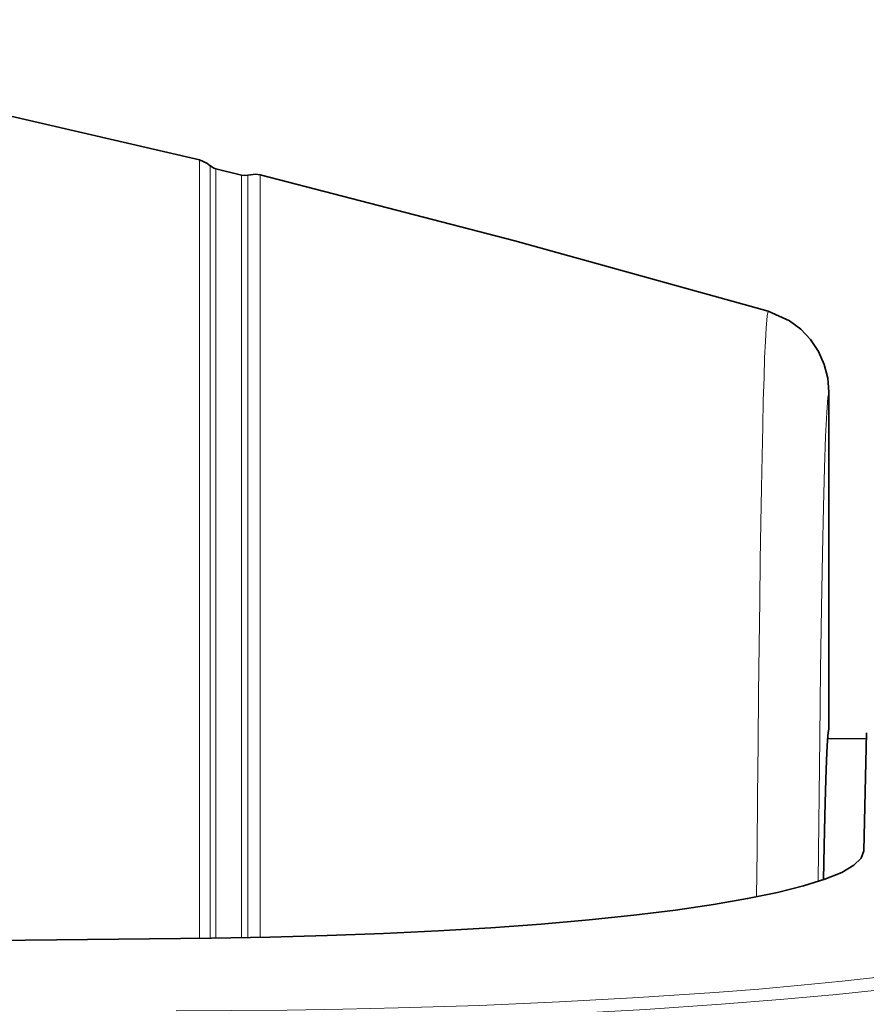
# Model space of a CAD drawing. Units: millimetres. Extents: x 253 to 1264, y 146 to 454.
# Drawn here: x 663 to 698, y 403 to 444 of the extents above; entities that cross this region are included whole.
import ezdxf

# ---------------------------------------------------------------- set-up
doc = ezdxf.new("R2010")
doc.units = ezdxf.units.MM
doc.layers.add('Capa 1', color=7, linetype='Continuous')

msp = doc.modelspace()

# ---------------------------------------------------------------- linework, layer by layer
at = {"layer": 'Capa 1', "color": 7, "lineweight": 35}
for points, knots in [([(643.583, 443.511), (643.583, 443.511), (656.867, 440.754), (656.867, 440.754), (656.867, 440.754), (656.867, 440.754), (670.091, 437.688), (670.091, 437.688)], [0, 0, 0, 0, 0.5, 0.5, 0.5, 0.5, 1, 1, 1, 1]), ([(670.091, 437.688), (670.091, 437.688), (670.399, 437.555), (670.399, 437.555), (670.399, 437.555), (670.399, 437.555), (670.543, 437.441), (670.543, 437.441)], [0, 0, 0, 0, 0.5, 0.5, 0.5, 0.5, 1, 1, 1, 1]), ([(670.543, 437.441), (670.543, 437.441), (670.546, 437.439), (670.546, 437.439), (670.546, 437.439), (670.546, 437.439), (670.686, 437.346), (670.686, 437.346), (670.686, 437.346), (670.686, 437.346), (670.768, 437.318), (670.768, 437.318)], [0, 0, 0, 0, 0.333333, 0.333333, 0.333333, 0.333333, 0.666667, 0.666667, 0.666667, 0.666667, 1, 1, 1, 1]), ([(671.839, 437.053), (671.839, 437.053), (671.959, 437.038), (671.959, 437.038), (671.959, 437.038), (671.959, 437.038), (672.097, 437.057), (672.097, 437.057)], [0, 0, 0, 0, 0.5, 0.5, 0.5, 0.5, 1, 1, 1, 1]), ([(672.097, 437.057), (672.097, 437.057), (672.431, 437.094), (672.431, 437.094), (672.431, 437.094), (672.431, 437.094), (672.614, 437.066), (672.614, 437.066)], [0, 0, 0, 0, 0.5, 0.5, 0.5, 0.5, 1, 1, 1, 1]), ([(672.614, 437.066), (672.614, 437.066), (683.187, 434.33), (683.187, 434.33), (683.187, 434.33), (683.187, 434.33), (693.711, 431.396), (693.711, 431.396)], [0, 0, 0, 0, 0.5, 0.5, 0.5, 0.5, 1, 1, 1, 1]), ([(696.239, 428.033), (696.239, 428.033), (696.189, 428.621), (696.189, 428.621), (696.189, 428.621), (696.189, 428.621), (696.042, 429.192), (696.042, 429.192), (696.042, 429.192), (696.042, 429.192), (695.8, 429.73), (695.8, 429.73), (695.8, 429.73), (695.8, 429.73), (695.472, 430.22), (695.472, 430.22), (695.472, 430.22), (695.472, 430.22), (695.066, 430.648), (695.066, 430.648), (695.066, 430.648), (695.066, 430.648), (694.595, 431.001), (694.595, 431.001), (694.595, 431.001), (694.595, 431.001), (693.711, 431.396), (693.711, 431.396)], [0, 0, 0, 0, 0.142857, 0.142857, 0.142857, 0.142857, 0.285714, 0.285714, 0.285714, 0.285714, 0.428571, 0.428571, 0.428571, 0.428571, 0.571429, 0.571429, 0.571429, 0.571429, 0.714286, 0.714286, 0.714286, 0.714286, 0.857143, 0.857143, 0.857143, 0.857143, 1, 1, 1, 1]), ([(696.237, 414.032), (696.237, 414.032), (696.207, 413.897), (696.207, 413.897), (696.207, 413.897), (696.207, 413.897), (696.178, 413.573), (696.178, 413.573), (696.178, 413.573), (696.178, 413.573), (696.148, 413.063), (696.148, 413.063), (696.148, 413.063), (696.148, 413.063), (696.119, 412.367), (696.119, 412.367), (696.119, 412.367), (696.119, 412.367), (696.09, 411.487), (696.09, 411.487), (696.09, 411.487), (696.09, 411.487), (696.062, 410.428), (696.062, 410.428), (696.062, 410.428), (696.062, 410.428), (696.034, 409.19), (696.034, 409.19), (696.034, 409.19), (696.034, 409.19), (696.007, 407.779), (696.007, 407.779)], [0, 0, 0, 0, 0.125, 0.125, 0.125, 0.125, 0.25, 0.25, 0.25, 0.25, 0.375, 0.375, 0.375, 0.375, 0.5, 0.5, 0.5, 0.5, 0.625, 0.625, 0.625, 0.625, 0.75, 0.75, 0.75, 0.75, 0.875, 0.875, 0.875, 0.875, 1, 1, 1, 1]), ([(696.239, 414.282), (696.239, 414.282), (696.238, 414.106), (696.238, 414.106), (696.238, 414.106), (696.238, 414.106), (696.237, 414.032), (696.237, 414.032)], [0, 0, 0, 0, 0.5, 0.5, 0.5, 0.5, 1, 1, 1, 1]), ([(670.589, 405.357), (670.589, 405.357), (673.011, 405.395), (673.011, 405.395), (673.011, 405.395), (673.011, 405.395), (675.398, 405.458), (675.398, 405.458), (675.398, 405.458), (675.398, 405.458), (677.736, 405.545), (677.736, 405.545), (677.736, 405.545), (677.736, 405.545), (680.008, 405.654), (680.008, 405.654), (680.008, 405.654), (680.008, 405.654), (682.198, 405.787), (682.198, 405.787), (682.198, 405.787), (682.198, 405.787), (684.292, 405.941), (684.292, 405.941), (684.292, 405.941), (684.292, 405.941), (686.276, 406.116), (686.276, 406.116), (686.276, 406.116), (686.276, 406.116), (688.137, 406.31), (688.137, 406.31), (688.137, 406.31), (688.137, 406.31), (689.861, 406.522), (689.861, 406.522), (689.861, 406.522), (689.861, 406.522), (691.438, 406.751), (691.438, 406.751), (691.438, 406.751), (691.438, 406.751), (692.856, 406.995), (692.856, 406.995), (692.856, 406.995), (692.856, 406.995), (694.106, 407.252), (694.106, 407.252), (694.106, 407.252), (694.106, 407.252), (695.179, 407.522), (695.179, 407.522), (695.179, 407.522), (695.179, 407.522), (696.068, 407.801), (696.068, 407.801), (696.068, 407.801), (696.068, 407.801), (696.768, 408.088), (696.768, 408.088), (696.768, 408.088), (696.768, 408.088), (697.272, 408.381), (697.272, 408.381), (697.272, 408.381), (697.272, 408.381), (697.579, 408.679), (697.579, 408.679), (697.579, 408.679), (697.579, 408.679), (697.686, 408.978), (697.686, 408.978)], [0, 0, 0, 0, 0.055556, 0.055556, 0.055556, 0.055556, 0.111111, 0.111111, 0.111111, 0.111111, 0.166667, 0.166667, 0.166667, 0.166667, 0.222222, 0.222222, 0.222222, 0.222222, 0.277778, 0.277778, 0.277778, 0.277778, 0.333333, 0.333333, 0.333333, 0.333333, 0.388889, 0.388889, 0.388889, 0.388889, 0.444444, 0.444444, 0.444444, 0.444444, 0.5, 0.5, 0.5, 0.5, 0.555556, 0.555556, 0.555556, 0.555556, 0.611111, 0.611111, 0.611111, 0.611111, 0.666667, 0.666667, 0.666667, 0.666667, 0.722222, 0.722222, 0.722222, 0.722222, 0.777778, 0.777778, 0.777778, 0.777778, 0.833333, 0.833333, 0.833333, 0.833333, 0.888889, 0.888889, 0.888889, 0.888889, 0.944444, 0.944444, 0.944444, 0.944444, 1, 1, 1, 1])]:
    msp.add_open_spline(points, degree=3, knots=knots, dxfattribs=at)
at = {"layer": 'Capa 1', "color": 7, "lineweight": 5}
for points, knots in [([(670.091, 437.688), (670.091, 437.688), (670.091, 437.558), (670.091, 437.558), (670.091, 437.558), (670.091, 437.558), (670.091, 437.217), (670.091, 437.217), (670.091, 437.217), (670.091, 437.217), (670.091, 436.667), (670.091, 436.667), (670.091, 436.667), (670.091, 436.667), (670.091, 435.908), (670.091, 435.908), (670.091, 435.908), (670.091, 435.908), (670.091, 434.943), (670.091, 434.943), (670.091, 434.943), (670.091, 434.943), (670.091, 433.773), (670.091, 433.773), (670.091, 433.773), (670.091, 433.773), (670.091, 432.402), (670.091, 432.402), (670.091, 432.402), (670.091, 432.402), (670.091, 430.834), (670.091, 430.834), (670.091, 430.834), (670.091, 430.834), (670.091, 429.072), (670.091, 429.072), (670.091, 429.072), (670.091, 429.072), (670.091, 427.12), (670.091, 427.12), (670.091, 427.12), (670.091, 427.12), (670.091, 424.983), (670.091, 424.983), (670.091, 424.983), (670.091, 424.983), (670.091, 422.667), (670.091, 422.667), (670.091, 422.667), (670.091, 422.667), (670.091, 420.177), (670.091, 420.177), (670.091, 420.177), (670.091, 420.177), (670.091, 417.519), (670.091, 417.519), (670.091, 417.519), (670.091, 417.519), (670.091, 414.701), (670.091, 414.701), (670.091, 414.701), (670.091, 414.701), (670.091, 411.728), (670.091, 411.728), (670.091, 411.728), (670.091, 411.728), (670.091, 408.608), (670.091, 408.608), (670.091, 408.608), (670.091, 408.608), (670.091, 405.35), (670.091, 405.35)], [0, 0, 0, 0, 0.055556, 0.055556, 0.055556, 0.055556, 0.111111, 0.111111, 0.111111, 0.111111, 0.166667, 0.166667, 0.166667, 0.166667, 0.222222, 0.222222, 0.222222, 0.222222, 0.277778, 0.277778, 0.277778, 0.277778, 0.333333, 0.333333, 0.333333, 0.333333, 0.388889, 0.388889, 0.388889, 0.388889, 0.444444, 0.444444, 0.444444, 0.444444, 0.5, 0.5, 0.5, 0.5, 0.555556, 0.555556, 0.555556, 0.555556, 0.611111, 0.611111, 0.611111, 0.611111, 0.666667, 0.666667, 0.666667, 0.666667, 0.722222, 0.722222, 0.722222, 0.722222, 0.777778, 0.777778, 0.777778, 0.777778, 0.833333, 0.833333, 0.833333, 0.833333, 0.888889, 0.888889, 0.888889, 0.888889, 0.944444, 0.944444, 0.944444, 0.944444, 1, 1, 1, 1]), ([(670.543, 405.355), (670.543, 405.355), (670.543, 408.589), (670.543, 408.589), (670.543, 408.589), (670.543, 408.589), (670.543, 411.685), (670.543, 411.685), (670.543, 411.685), (670.543, 411.685), (670.543, 414.635), (670.543, 414.635), (670.543, 414.635), (670.543, 414.635), (670.543, 417.432), (670.543, 417.432), (670.543, 417.432), (670.543, 417.432), (670.543, 420.069), (670.543, 420.069), (670.543, 420.069), (670.543, 420.069), (670.543, 422.54), (670.543, 422.54), (670.543, 422.54), (670.543, 422.54), (670.543, 424.838), (670.543, 424.838), (670.543, 424.838), (670.543, 424.838), (670.543, 426.957), (670.543, 426.957), (670.543, 426.957), (670.543, 426.957), (670.543, 428.894), (670.543, 428.894), (670.543, 428.894), (670.543, 428.894), (670.543, 430.642), (670.543, 430.642), (670.543, 430.642), (670.543, 430.642), (670.543, 432.198), (670.543, 432.198), (670.543, 432.198), (670.543, 432.198), (670.543, 433.557), (670.543, 433.557), (670.543, 433.557), (670.543, 433.557), (670.543, 434.717), (670.543, 434.717), (670.543, 434.717), (670.543, 434.717), (670.543, 435.675), (670.543, 435.675), (670.543, 435.675), (670.543, 435.675), (670.543, 436.427), (670.543, 436.427), (670.543, 436.427), (670.543, 436.427), (670.543, 436.974), (670.543, 436.974), (670.543, 436.974), (670.543, 436.974), (670.543, 437.312), (670.543, 437.312), (670.543, 437.312), (670.543, 437.312), (670.543, 437.441), (670.543, 437.441)], [0, 0, 0, 0, 0.055556, 0.055556, 0.055556, 0.055556, 0.111111, 0.111111, 0.111111, 0.111111, 0.166667, 0.166667, 0.166667, 0.166667, 0.222222, 0.222222, 0.222222, 0.222222, 0.277778, 0.277778, 0.277778, 0.277778, 0.333333, 0.333333, 0.333333, 0.333333, 0.388889, 0.388889, 0.388889, 0.388889, 0.444444, 0.444444, 0.444444, 0.444444, 0.5, 0.5, 0.5, 0.5, 0.555556, 0.555556, 0.555556, 0.555556, 0.611111, 0.611111, 0.611111, 0.611111, 0.666667, 0.666667, 0.666667, 0.666667, 0.722222, 0.722222, 0.722222, 0.722222, 0.777778, 0.777778, 0.777778, 0.777778, 0.833333, 0.833333, 0.833333, 0.833333, 0.888889, 0.888889, 0.888889, 0.888889, 0.944444, 0.944444, 0.944444, 0.944444, 1, 1, 1, 1]), ([(670.768, 437.318), (670.768, 437.318), (670.768, 437.189), (670.768, 437.189), (670.768, 437.189), (670.768, 437.189), (670.768, 436.852), (670.768, 436.852), (670.768, 436.852), (670.768, 436.852), (670.768, 436.308), (670.768, 436.308), (670.768, 436.308), (670.768, 436.308), (670.768, 435.559), (670.768, 435.559), (670.768, 435.559), (670.768, 435.559), (670.768, 434.605), (670.768, 434.605), (670.768, 434.605), (670.768, 434.605), (670.768, 433.45), (670.768, 433.45), (670.768, 433.45), (670.768, 433.45), (670.768, 432.095), (670.768, 432.095), (670.768, 432.095), (670.768, 432.095), (670.768, 430.546), (670.768, 430.546), (670.768, 430.546), (670.768, 430.546), (670.768, 428.804), (670.768, 428.804), (670.768, 428.804), (670.768, 428.804), (670.768, 426.876), (670.768, 426.876), (670.768, 426.876), (670.768, 426.876), (670.768, 424.764), (670.768, 424.764), (670.768, 424.764), (670.768, 424.764), (670.768, 422.475), (670.768, 422.475), (670.768, 422.475), (670.768, 422.475), (670.768, 420.014), (670.768, 420.014), (670.768, 420.014), (670.768, 420.014), (670.768, 417.388), (670.768, 417.388), (670.768, 417.388), (670.768, 417.388), (670.768, 414.601), (670.768, 414.601), (670.768, 414.601), (670.768, 414.601), (670.768, 411.663), (670.768, 411.663), (670.768, 411.663), (670.768, 411.663), (670.768, 408.578), (670.768, 408.578), (670.768, 408.578), (670.768, 408.578), (670.768, 405.356), (670.768, 405.356)], [0, 0, 0, 0, 0.055556, 0.055556, 0.055556, 0.055556, 0.111111, 0.111111, 0.111111, 0.111111, 0.166667, 0.166667, 0.166667, 0.166667, 0.222222, 0.222222, 0.222222, 0.222222, 0.277778, 0.277778, 0.277778, 0.277778, 0.333333, 0.333333, 0.333333, 0.333333, 0.388889, 0.388889, 0.388889, 0.388889, 0.444444, 0.444444, 0.444444, 0.444444, 0.5, 0.5, 0.5, 0.5, 0.555556, 0.555556, 0.555556, 0.555556, 0.611111, 0.611111, 0.611111, 0.611111, 0.666667, 0.666667, 0.666667, 0.666667, 0.722222, 0.722222, 0.722222, 0.722222, 0.777778, 0.777778, 0.777778, 0.777778, 0.833333, 0.833333, 0.833333, 0.833333, 0.888889, 0.888889, 0.888889, 0.888889, 0.944444, 0.944444, 0.944444, 0.944444, 1, 1, 1, 1]), ([(671.839, 405.371), (671.839, 405.371), (671.839, 408.566), (671.839, 408.566), (671.839, 408.566), (671.839, 408.566), (671.839, 411.624), (671.839, 411.624), (671.839, 411.624), (671.839, 411.624), (671.839, 414.538), (671.839, 414.538), (671.839, 414.538), (671.839, 414.538), (671.839, 417.3), (671.839, 417.3), (671.839, 417.3), (671.839, 417.3), (671.839, 419.904), (671.839, 419.904), (671.839, 419.904), (671.839, 419.904), (671.839, 422.343), (671.839, 422.343), (671.839, 422.343), (671.839, 422.343), (671.839, 424.612), (671.839, 424.612), (671.839, 424.612), (671.839, 424.612), (671.839, 426.704), (671.839, 426.704), (671.839, 426.704), (671.839, 426.704), (671.839, 428.616), (671.839, 428.616), (671.839, 428.616), (671.839, 428.616), (671.839, 430.341), (671.839, 430.341), (671.839, 430.341), (671.839, 430.341), (671.839, 431.877), (671.839, 431.877), (671.839, 431.877), (671.839, 431.877), (671.839, 433.219), (671.839, 433.219), (671.839, 433.219), (671.839, 433.219), (671.839, 434.364), (671.839, 434.364), (671.839, 434.364), (671.839, 434.364), (671.839, 435.309), (671.839, 435.309), (671.839, 435.309), (671.839, 435.309), (671.839, 436.052), (671.839, 436.052), (671.839, 436.052), (671.839, 436.052), (671.839, 436.591), (671.839, 436.591), (671.839, 436.591), (671.839, 436.591), (671.839, 436.925), (671.839, 436.925), (671.839, 436.925), (671.839, 436.925), (671.839, 437.053), (671.839, 437.053)], [0, 0, 0, 0, 0.055556, 0.055556, 0.055556, 0.055556, 0.111111, 0.111111, 0.111111, 0.111111, 0.166667, 0.166667, 0.166667, 0.166667, 0.222222, 0.222222, 0.222222, 0.222222, 0.277778, 0.277778, 0.277778, 0.277778, 0.333333, 0.333333, 0.333333, 0.333333, 0.388889, 0.388889, 0.388889, 0.388889, 0.444444, 0.444444, 0.444444, 0.444444, 0.5, 0.5, 0.5, 0.5, 0.555556, 0.555556, 0.555556, 0.555556, 0.611111, 0.611111, 0.611111, 0.611111, 0.666667, 0.666667, 0.666667, 0.666667, 0.722222, 0.722222, 0.722222, 0.722222, 0.777778, 0.777778, 0.777778, 0.777778, 0.833333, 0.833333, 0.833333, 0.833333, 0.888889, 0.888889, 0.888889, 0.888889, 0.944444, 0.944444, 0.944444, 0.944444, 1, 1, 1, 1]), ([(672.097, 437.057), (672.097, 437.057), (672.097, 436.929), (672.097, 436.929), (672.097, 436.929), (672.097, 436.929), (672.097, 436.596), (672.097, 436.596), (672.097, 436.596), (672.097, 436.596), (672.097, 436.057), (672.097, 436.057), (672.097, 436.057), (672.097, 436.057), (672.097, 435.314), (672.097, 435.314), (672.097, 435.314), (672.097, 435.314), (672.097, 434.369), (672.097, 434.369), (672.097, 434.369), (672.097, 434.369), (672.097, 433.224), (672.097, 433.224), (672.097, 433.224), (672.097, 433.224), (672.097, 431.882), (672.097, 431.882), (672.097, 431.882), (672.097, 431.882), (672.097, 430.346), (672.097, 430.346), (672.097, 430.346), (672.097, 430.346), (672.097, 428.621), (672.097, 428.621), (672.097, 428.621), (672.097, 428.621), (672.097, 426.709), (672.097, 426.709), (672.097, 426.709), (672.097, 426.709), (672.097, 424.617), (672.097, 424.617), (672.097, 424.617), (672.097, 424.617), (672.097, 422.348), (672.097, 422.348), (672.097, 422.348), (672.097, 422.348), (672.097, 419.909), (672.097, 419.909), (672.097, 419.909), (672.097, 419.909), (672.097, 417.306), (672.097, 417.306), (672.097, 417.306), (672.097, 417.306), (672.097, 414.544), (672.097, 414.544), (672.097, 414.544), (672.097, 414.544), (672.097, 411.63), (672.097, 411.63), (672.097, 411.63), (672.097, 411.63), (672.097, 408.572), (672.097, 408.572), (672.097, 408.572), (672.097, 408.572), (672.097, 405.377), (672.097, 405.377)], [0, 0, 0, 0, 0.055556, 0.055556, 0.055556, 0.055556, 0.111111, 0.111111, 0.111111, 0.111111, 0.166667, 0.166667, 0.166667, 0.166667, 0.222222, 0.222222, 0.222222, 0.222222, 0.277778, 0.277778, 0.277778, 0.277778, 0.333333, 0.333333, 0.333333, 0.333333, 0.388889, 0.388889, 0.388889, 0.388889, 0.444444, 0.444444, 0.444444, 0.444444, 0.5, 0.5, 0.5, 0.5, 0.555556, 0.555556, 0.555556, 0.555556, 0.611111, 0.611111, 0.611111, 0.611111, 0.666667, 0.666667, 0.666667, 0.666667, 0.722222, 0.722222, 0.722222, 0.722222, 0.777778, 0.777778, 0.777778, 0.777778, 0.833333, 0.833333, 0.833333, 0.833333, 0.888889, 0.888889, 0.888889, 0.888889, 0.944444, 0.944444, 0.944444, 0.944444, 1, 1, 1, 1]), ([(672.614, 405.387), (672.614, 405.387), (672.614, 408.581), (672.614, 408.581), (672.614, 408.581), (672.614, 408.581), (672.614, 411.639), (672.614, 411.639), (672.614, 411.639), (672.614, 411.639), (672.614, 414.553), (672.614, 414.553), (672.614, 414.553), (672.614, 414.553), (672.614, 417.315), (672.614, 417.315), (672.614, 417.315), (672.614, 417.315), (672.614, 419.919), (672.614, 419.919), (672.614, 419.919), (672.614, 419.919), (672.614, 422.358), (672.614, 422.358), (672.614, 422.358), (672.614, 422.358), (672.614, 424.626), (672.614, 424.626), (672.614, 424.626), (672.614, 424.626), (672.614, 426.719), (672.614, 426.719), (672.614, 426.719), (672.614, 426.719), (672.614, 428.63), (672.614, 428.63), (672.614, 428.63), (672.614, 428.63), (672.614, 430.355), (672.614, 430.355), (672.614, 430.355), (672.614, 430.355), (672.614, 431.891), (672.614, 431.891), (672.614, 431.891), (672.614, 431.891), (672.614, 433.233), (672.614, 433.233), (672.614, 433.233), (672.614, 433.233), (672.614, 434.378), (672.614, 434.378), (672.614, 434.378), (672.614, 434.378), (672.614, 435.323), (672.614, 435.323), (672.614, 435.323), (672.614, 435.323), (672.614, 436.066), (672.614, 436.066), (672.614, 436.066), (672.614, 436.066), (672.614, 436.605), (672.614, 436.605), (672.614, 436.605), (672.614, 436.605), (672.614, 436.939), (672.614, 436.939), (672.614, 436.939), (672.614, 436.939), (672.614, 437.066), (672.614, 437.066)], [0, 0, 0, 0, 0.055556, 0.055556, 0.055556, 0.055556, 0.111111, 0.111111, 0.111111, 0.111111, 0.166667, 0.166667, 0.166667, 0.166667, 0.222222, 0.222222, 0.222222, 0.222222, 0.277778, 0.277778, 0.277778, 0.277778, 0.333333, 0.333333, 0.333333, 0.333333, 0.388889, 0.388889, 0.388889, 0.388889, 0.444444, 0.444444, 0.444444, 0.444444, 0.5, 0.5, 0.5, 0.5, 0.555556, 0.555556, 0.555556, 0.555556, 0.611111, 0.611111, 0.611111, 0.611111, 0.666667, 0.666667, 0.666667, 0.666667, 0.722222, 0.722222, 0.722222, 0.722222, 0.777778, 0.777778, 0.777778, 0.777778, 0.833333, 0.833333, 0.833333, 0.833333, 0.888889, 0.888889, 0.888889, 0.888889, 0.944444, 0.944444, 0.944444, 0.944444, 1, 1, 1, 1]), ([(693.234, 407.086), (693.234, 407.086), (693.25, 409.001), (693.25, 409.001), (693.25, 409.001), (693.25, 409.001), (693.27, 411.251), (693.27, 411.251), (693.27, 411.251), (693.27, 411.251), (693.291, 413.445), (693.291, 413.445), (693.291, 413.445), (693.291, 413.445), (693.314, 415.527), (693.314, 415.527), (693.314, 415.527), (693.314, 415.527), (693.337, 417.509), (693.337, 417.509), (693.337, 417.509), (693.337, 417.509), (693.361, 419.37), (693.361, 419.37), (693.361, 419.37), (693.361, 419.37), (693.384, 421.049), (693.384, 421.049), (693.384, 421.049), (693.384, 421.049), (693.408, 422.61), (693.408, 422.61), (693.408, 422.61), (693.408, 422.61), (693.434, 424.06), (693.434, 424.06), (693.434, 424.06), (693.434, 424.06), (693.459, 425.385), (693.459, 425.385), (693.459, 425.385), (693.459, 425.385), (693.485, 426.607), (693.485, 426.607), (693.485, 426.607), (693.485, 426.607), (693.512, 427.694), (693.512, 427.694), (693.512, 427.694), (693.512, 427.694), (693.54, 428.652), (693.54, 428.652), (693.54, 428.652), (693.54, 428.652), (693.567, 429.468), (693.567, 429.468), (693.567, 429.468), (693.567, 429.468), (693.596, 430.161), (693.596, 430.161), (693.596, 430.161), (693.596, 430.161), (693.625, 430.701), (693.625, 430.701), (693.625, 430.701), (693.625, 430.701), (693.668, 431.211), (693.668, 431.211), (693.668, 431.211), (693.668, 431.211), (693.711, 431.396), (693.711, 431.396)], [0, 0, 0, 0, 0.055556, 0.055556, 0.055556, 0.055556, 0.111111, 0.111111, 0.111111, 0.111111, 0.166667, 0.166667, 0.166667, 0.166667, 0.222222, 0.222222, 0.222222, 0.222222, 0.277778, 0.277778, 0.277778, 0.277778, 0.333333, 0.333333, 0.333333, 0.333333, 0.388889, 0.388889, 0.388889, 0.388889, 0.444444, 0.444444, 0.444444, 0.444444, 0.5, 0.5, 0.5, 0.5, 0.555556, 0.555556, 0.555556, 0.555556, 0.611111, 0.611111, 0.611111, 0.611111, 0.666667, 0.666667, 0.666667, 0.666667, 0.722222, 0.722222, 0.722222, 0.722222, 0.777778, 0.777778, 0.777778, 0.777778, 0.833333, 0.833333, 0.833333, 0.833333, 0.888889, 0.888889, 0.888889, 0.888889, 0.944444, 0.944444, 0.944444, 0.944444, 1, 1, 1, 1]), ([(696.239, 428.033), (696.239, 428.033), (696.191, 427.814), (696.191, 427.814), (696.191, 427.814), (696.191, 427.814), (696.144, 427.197), (696.144, 427.197), (696.144, 427.197), (696.144, 427.197), (696.097, 426.189), (696.097, 426.189), (696.097, 426.189), (696.097, 426.189), (696.054, 424.9), (696.054, 424.9), (696.054, 424.9), (696.054, 424.9), (696.011, 423.277), (696.011, 423.277), (696.011, 423.277), (696.011, 423.277), (695.97, 421.33), (695.97, 421.33), (695.97, 421.33), (695.97, 421.33), (695.93, 419.074), (695.93, 419.074), (695.93, 419.074), (695.93, 419.074), (695.891, 416.522), (695.891, 416.522), (695.891, 416.522), (695.891, 416.522), (695.854, 413.673), (695.854, 413.673), (695.854, 413.673), (695.854, 413.673), (695.792, 407.751), (695.792, 407.751)], [0, 0, 0, 0, 0.1, 0.1, 0.1, 0.1, 0.2, 0.2, 0.2, 0.2, 0.3, 0.3, 0.3, 0.3, 0.4, 0.4, 0.4, 0.4, 0.5, 0.5, 0.5, 0.5, 0.6, 0.6, 0.6, 0.6, 0.7, 0.7, 0.7, 0.7, 0.8, 0.8, 0.8, 0.8, 0.9, 0.9, 0.9, 0.9, 1, 1, 1, 1]), ([(669.122, 402.341), (669.122, 402.341), (671.43, 402.346), (671.43, 402.346), (671.43, 402.346), (671.43, 402.346), (673.732, 402.367), (673.732, 402.367), (673.732, 402.367), (673.732, 402.367), (676.049, 402.403), (676.049, 402.403), (676.049, 402.403), (676.049, 402.403), (678.346, 402.455), (678.346, 402.455), (678.346, 402.455), (678.346, 402.455), (681.729, 402.562), (681.729, 402.562), (681.729, 402.562), (681.729, 402.562), (685.051, 402.704), (685.051, 402.704), (685.051, 402.704), (685.051, 402.704), (688.333, 402.883), (688.333, 402.883), (688.333, 402.883), (688.333, 402.883), (691.501, 403.097), (691.501, 403.097), (691.501, 403.097), (691.501, 403.097), (693.322, 403.241), (693.322, 403.241), (693.322, 403.241), (693.322, 403.241), (695.081, 403.396), (695.081, 403.396), (695.081, 403.396), (695.081, 403.396), (696.79, 403.563), (696.79, 403.563), (696.79, 403.563), (696.79, 403.563), (698.426, 403.742), (698.426, 403.742)], [0, 0, 0, 0, 0.083333, 0.083333, 0.083333, 0.083333, 0.166667, 0.166667, 0.166667, 0.166667, 0.25, 0.25, 0.25, 0.25, 0.333333, 0.333333, 0.333333, 0.333333, 0.416667, 0.416667, 0.416667, 0.416667, 0.5, 0.5, 0.5, 0.5, 0.583333, 0.583333, 0.583333, 0.583333, 0.666667, 0.666667, 0.666667, 0.666667, 0.75, 0.75, 0.75, 0.75, 0.833333, 0.833333, 0.833333, 0.833333, 0.916667, 0.916667, 0.916667, 0.916667, 1, 1, 1, 1]), ([(698.767, 403.252), (698.767, 403.252), (696.556, 403.018), (696.556, 403.018), (696.556, 403.018), (696.556, 403.018), (694.215, 402.802), (694.215, 402.802), (694.215, 402.802), (694.215, 402.802), (691.76, 402.606), (691.76, 402.606), (691.76, 402.606), (691.76, 402.606), (688.618, 402.395), (688.618, 402.395), (688.618, 402.395), (688.618, 402.395), (685.328, 402.216), (685.328, 402.216), (685.328, 402.216), (685.328, 402.216), (681.927, 402.071), (681.927, 402.071), (681.927, 402.071), (681.927, 402.071), (678.45, 401.961), (678.45, 401.961), (678.45, 401.961), (678.45, 401.961), (676.86, 401.923), (676.86, 401.923), (676.86, 401.923), (676.86, 401.923), (673.638, 401.87), (673.638, 401.87), (673.638, 401.87), (673.638, 401.87), (670.393, 401.845), (670.393, 401.845), (670.393, 401.845), (670.393, 401.845), (669.471, 401.844), (669.471, 401.844)], [0, 0, 0, 0, 0.090909, 0.090909, 0.090909, 0.090909, 0.181818, 0.181818, 0.181818, 0.181818, 0.272727, 0.272727, 0.272727, 0.272727, 0.363636, 0.363636, 0.363636, 0.363636, 0.454545, 0.454545, 0.454545, 0.454545, 0.545455, 0.545455, 0.545455, 0.545455, 0.636364, 0.636364, 0.636364, 0.636364, 0.727273, 0.727273, 0.727273, 0.727273, 0.818182, 0.818182, 0.818182, 0.818182, 0.909091, 0.909091, 0.909091, 0.909091, 1, 1, 1, 1])]:
    msp.add_open_spline(points, degree=3, knots=knots, dxfattribs=at)
at = {"layer": 'Capa 1', "color": 7, "lineweight": 35}
for points in [[(670.768, 437.318), (670.768, 437.318), (671.839, 437.053), (671.839, 437.053)], [(696.239, 428.033), (696.239, 428.033), (696.239, 414.282), (696.239, 414.282)], [(697.786, 413.641), (697.786, 413.641), (696.184, 413.655), (696.184, 413.655)], [(697.686, 408.978), (697.686, 408.978), (697.791, 413.888), (697.791, 413.888)], [(562.389, 404.195), (562.389, 404.195), (670.589, 405.357), (670.589, 405.357)]]:
    msp.add_open_spline(points, degree=3, dxfattribs=at)

doc.saveas('drawing.dxf')
